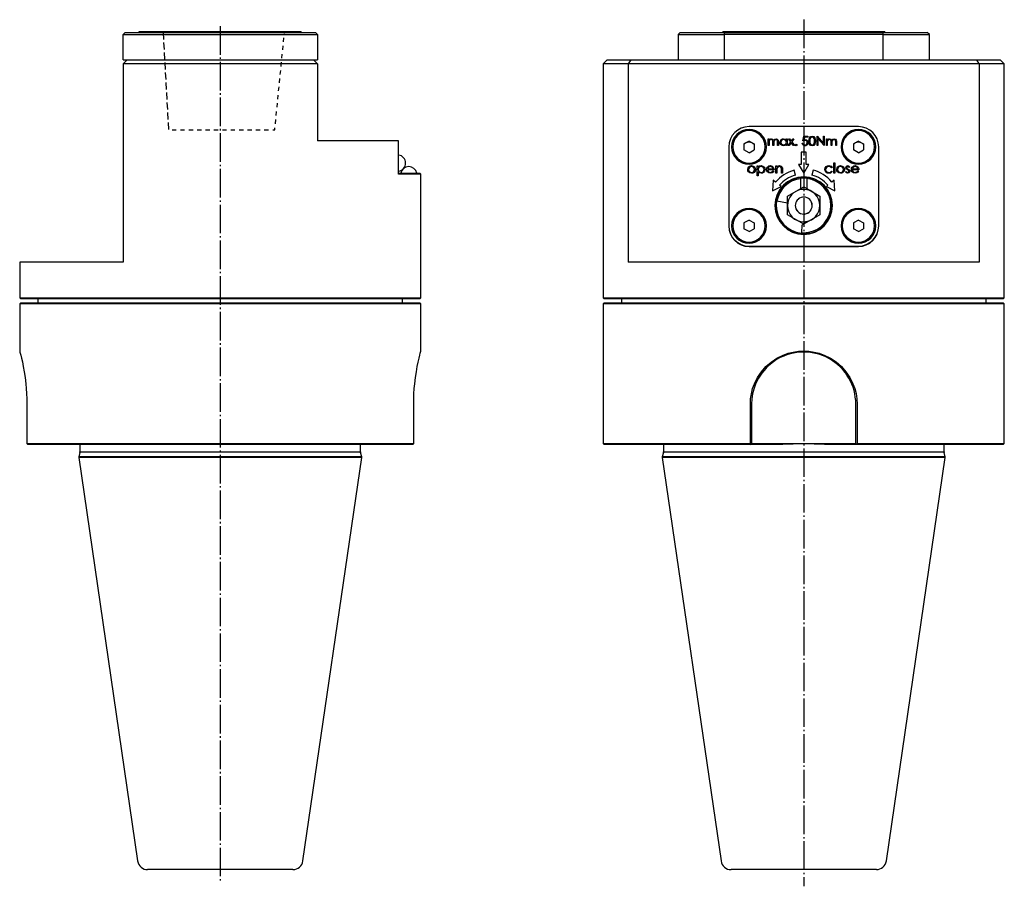
# Model space of a CAD drawing. Extents: x 13 to 258, y -15 to 326.
# Drawn here: x 15 to 258, y 113 to 326 of the extents above; entities that cross this region are included whole.
import ezdxf

# ---------------------------------------------------------------- set-up
doc = ezdxf.new("R2010")
doc.units = 0
doc.header["$MEASUREMENT"] = 0
for name, pattern in [('AI-LINETYPE-1', [4.938889, 1.763889, -0.705556, 1.763889, -0.705556]), ('AI-LINETYPE-2', [4.938889, 1.763889, -0.705556, 1.763889, -0.705556]), ('AI-LINETYPE-3', [8.819444, 7.055556, -0.705556, 0.352778, -0.705556]), ('AI-LINETYPE-4', [8.819444, 7.055556, -0.705556, 0.352778, -0.705556])]:
    doc.linetypes.add(name, pattern=pattern)
doc.layers.add('STANDARDEBENE', color=7, linetype='CONTINUOUS')

msp = doc.modelspace()

# ---------------------------------------------------------------- linework, layer by layer
at = {"layer": 'STANDARDEBENE', "color": 250, "linetype": 'AI-LINETYPE-4'}
msp.add_lwpolyline([(208.89, 326.5), (208.89, 112.54)], dxfattribs=at)
at = {"layer": 'STANDARDEBENE', "color": 7}
for points in [[(41.42, 323.3), (41.14, 323.02), (40.92, 322.8)], [(41.42, 323.3), (43.13, 323.3), (44.99, 323.3), (47, 323.3), (49.12, 323.3), (51.36, 323.3), (53.7, 323.3), (56.11, 323.3), (58.58, 323.3), (61.1, 323.3), (63.65, 323.3), (66.2, 323.3), (68.75, 323.3), (71.26, 323.3), (73.74, 323.3), (76.15, 323.3), (78.48, 323.3), (80.72, 323.3), (82.85, 323.3), (84.85, 323.3), (86.71, 323.3), (88.42, 323.3)], [(44.92, 323.6), (45.03, 323.6), (45.33, 323.6), (45.84, 323.6), (46.54, 323.6), (47.44, 323.6), (48.51, 323.6), (49.75, 323.6), (51.14, 323.6), (52.68, 323.6), (54.34, 323.6), (56.11, 323.6), (57.98, 323.6), (59.91, 323.6), (61.89, 323.6), (63.91, 323.6), (65.94, 323.6), (67.95, 323.6), (69.94, 323.6), (71.87, 323.6), (73.73, 323.6), (75.5, 323.6), (77.16, 323.6), (78.7, 323.6), (80.1, 323.6), (81.34, 323.6), (82.41, 323.6), (83.3, 323.6), (84.01, 323.6), (84.51, 323.6), (84.82, 323.6), (84.92, 323.6)], [(44.92, 323.3), (44.92, 323.6)], [(50.88, 323.08), (50.87, 323.59)], [(80.73, 323.06), (80.78, 323.57)], [(84.92, 323.3), (84.92, 323.6)], [(88.92, 322.8), (88.64, 323.08), (88.42, 323.3)], [(178.39, 323.3), (177.89, 322.8), (177.89, 316.6)], [(178.39, 323.3), (178.5, 323.3), (178.86, 323.3), (179.44, 323.3), (180.25, 323.3), (181.29, 323.3), (182.54, 323.3), (183.99, 323.3), (185.63, 323.3), (187.45, 323.3), (189.44, 323.3), (228.33, 323.3)], [(188.89, 323.6), (188.89, 323.3)], [(188.89, 323.6), (189, 323.6), (189.32, 323.6), (189.87, 323.6), (190.61, 323.6), (191.57, 323.6), (192.71, 323.6), (194.02, 323.6), (195.5, 323.6), (197.13, 323.6), (198.89, 323.6), (200.75, 323.6), (202.71, 323.6), (204.73, 323.6), (206.8, 323.6), (208.89, 323.6)], [(189.26, 322.8), (189.36, 323.08), (189.44, 323.3)], [(208.89, 323.6), (210.98, 323.6), (213.04, 323.6), (215.07, 323.6), (217.02, 323.6), (218.89, 323.6), (220.64, 323.6), (222.27, 323.6), (223.75, 323.6), (225.07, 323.6), (226.21, 323.6), (227.16, 323.6), (227.91, 323.6), (228.45, 323.6), (228.78, 323.6), (228.89, 323.6)], [(228.33, 323.3), (230.32, 323.3), (232.14, 323.3), (233.78, 323.3), (235.24, 323.3), (236.48, 323.3), (237.52, 323.3), (238.33, 323.3), (238.91, 323.3), (239.27, 323.3), (239.39, 323.3)], [(228.33, 323.3), (228.43, 323.02), (228.51, 322.8)], [(228.89, 323.3), (228.89, 323.6)], [(239.89, 322.8), (239.39, 323.3)], [(40.92, 322.8), (42.66, 322.8), (44.56, 322.8), (46.6, 322.8), (48.77, 322.8), (51.06, 322.8), (53.44, 322.8), (55.91, 322.8), (58.44, 322.8), (61.01, 322.8), (63.62, 322.8), (66.23, 322.8), (68.83, 322.8), (71.41, 322.8), (73.94, 322.8), (76.41, 322.8), (78.79, 322.8), (81.08, 322.8), (83.25, 322.8), (85.29, 322.8), (87.19, 322.8), (88.92, 322.8)], [(40.92, 316.6), (40.92, 322.8)], [(80.53, 321.04), (80.63, 322.05)], [(88.92, 322.8), (88.92, 316.6)], [(177.89, 322.8), (178.01, 322.8), (178.37, 322.8), (178.97, 322.8), (179.81, 322.8), (180.87, 322.8), (182.16, 322.8), (183.65, 322.8), (185.34, 322.8), (187.22, 322.8), (189.26, 322.8)], [(189.26, 322.8), (189.26, 316.6)], [(228.51, 322.8), (189.26, 322.8)], [(228.51, 322.8), (230.55, 322.8), (232.43, 322.8), (234.12, 322.8), (235.61, 322.8), (236.9, 322.8), (237.96, 322.8), (238.8, 322.8), (239.4, 322.8), (239.76, 322.8), (239.89, 322.8)], [(228.51, 316.6), (228.51, 322.8)], [(239.89, 316.6), (239.89, 322.8)], [(80.33, 319.02), (80.43, 320.03)], [(40.92, 315.6), (41.92, 316.6)], [(40.92, 316.6), (41.42, 316.6), (41.92, 316.6)], [(41.92, 316.6), (44.78, 316.6), (47.73, 316.6), (50.76, 316.6), (53.84, 316.6), (56.97, 316.6), (60.14, 316.6), (63.33, 316.6), (66.52, 316.6), (69.71, 316.6), (72.87, 316.6), (76.01, 316.6), (79.09, 316.6), (82.11, 316.6), (85.06, 316.6), (87.92, 316.6)], [(79.93, 314.97), (80.03, 315.98)], [(80.13, 316.99), (80.23, 318)], [(87.92, 316.6), (88.92, 315.6)], [(87.95, 316.6), (88.44, 316.6), (88.92, 316.6)], [(160.39, 316.6), (159.39, 315.6)], [(160.39, 316.6), (160.51, 316.6), (160.87, 316.6), (161.47, 316.6), (162.31, 316.6), (163.37, 316.6), (164.67, 316.6), (166.19, 316.6), (189.27, 316.6)], [(166.19, 316.6), (165.59, 315.6)], [(188.1, 316.6), (188.68, 316.6), (189.26, 316.6)], [(189.26, 316.6), (228.51, 316.6)], [(228.51, 316.6), (251.59, 316.6), (253.1, 316.6), (254.4, 316.6), (255.47, 316.6), (256.3, 316.6), (256.9, 316.6), (257.27, 316.6), (257.39, 316.6)], [(228.51, 316.6), (229.09, 316.6), (229.67, 316.6)], [(252.18, 315.6), (251.59, 316.6)], [(258.39, 315.6), (257.39, 316.6)], [(40.92, 315.6), (40.92, 266.6)], [(88.92, 315.6), (85.95, 315.6), (82.88, 315.6), (79.73, 315.6), (76.51, 315.6), (73.24, 315.6), (69.93, 315.6), (66.59, 315.6), (63.25, 315.6), (59.92, 315.6), (56.61, 315.6), (53.34, 315.6), (50.12, 315.6), (46.97, 315.6), (43.9, 315.6), (40.92, 315.6)], [(79.73, 312.95), (79.83, 313.96)], [(88.92, 315.6), (88.92, 296.6)], [(159.39, 315.6), (159.39, 257.85)], [(165.59, 315.6), (163.97, 315.6), (162.59, 315.6), (161.44, 315.6), (160.55, 315.6), (159.9, 315.6), (159.51, 315.6), (159.39, 315.6)], [(252.18, 315.6), (165.59, 315.6), (165.59, 266.6)], [(252.18, 315.6), (252.18, 266.6)], [(258.39, 315.6), (258.26, 315.6), (257.87, 315.6), (257.23, 315.6), (256.33, 315.6), (255.19, 315.6), (253.8, 315.6), (252.18, 315.6)], [(258.14, 257.6), (258.39, 257.85), (258.39, 315.6)], [(79.52, 310.93), (79.62, 311.94)], [(79.32, 308.9), (79.42, 309.92)], [(79.12, 306.88), (79.22, 307.89)], [(78.72, 302.84), (78.82, 303.85)], [(78.92, 304.86), (79.02, 305.87)], [(78.52, 300.81), (78.62, 301.83)], [(53.03, 299.3), (54.06, 299.3)], [(55.1, 299.3), (56.13, 299.3)], [(57.16, 299.3), (58.2, 299.3)], [(59.23, 299.3), (60.27, 299.3)], [(61.3, 299.3), (62.34, 299.3)], [(63.37, 299.3), (64.41, 299.3)], [(65.44, 299.3), (66.47, 299.3)], [(67.51, 299.3), (68.54, 299.3)], [(69.58, 299.3), (70.61, 299.3)], [(71.65, 299.3), (72.68, 299.3)], [(73.72, 299.3), (74.75, 299.3)], [(75.79, 299.3), (76.82, 299.3)], [(78.37, 299.3), (78.42, 299.8)], [(222.39, 300.1), (195.39, 300.1)], [(222.39, 300.1), (195.39, 300.1)], [(108.92, 296.6), (107.35, 296.6), (105.59, 296.6), (103.66, 296.6), (101.56, 296.6), (99.31, 296.6), (96.9, 296.6), (94.37, 296.6), (91.7, 296.6), (88.92, 296.6)], [(114.42, 288.35), (114.31, 288.35), (113.97, 288.35), (113.4, 288.35), (112.6, 288.35), (111.59, 288.35), (110.36, 288.35), (108.92, 288.35), (108.92, 296.6)], [(195.39, 296.53), (194.14, 295.82)], [(195.39, 296.53), (196.63, 295.82), (196.63, 294.38)], [(200.33, 295.4), (200.12, 295.4), (200.12, 297.08), (200.33, 297.08), (200.33, 296.79), (200.45, 296.93), (200.56, 297.02), (200.75, 297.09), (200.91, 297.11), (201.28, 296.97), (201.44, 296.7), (201.73, 297.02), (202.06, 297.11), (202.36, 297.03), (202.56, 296.79), (202.62, 296.55), (202.63, 296.31), (202.63, 295.4), (202.42, 295.4), (202.42, 296.31), (202.41, 296.51), (202.37, 296.71), (202.22, 296.86), (202.02, 296.9), (201.75, 296.82), (201.56, 296.61), (201.49, 296.34), (201.48, 296.05), (201.48, 295.4), (201.27, 295.4), (201.27, 296.25), (201.26, 296.47), (201.22, 296.69), (201.08, 296.85), (200.87, 296.9), (200.59, 296.81), (200.39, 296.58), (200.34, 296.34), (200.33, 296.11), (200.33, 295.4)], [(204.6, 296.77), (204.6, 297.08), (204.81, 297.08), (204.81, 295.4), (204.6, 295.4), (204.6, 295.69), (204.25, 295.43), (203.92, 295.37), (203.54, 295.45), (203.24, 295.68), (203.09, 295.95), (203.04, 296.24), (203.12, 296.62), (203.36, 296.91), (203.63, 297.06), (203.92, 297.11), (204.35, 297), (204.6, 296.77)], [(203.93, 296.9), (203.64, 296.84), (203.41, 296.67), (203.25, 296.24)], [(204.6, 296.23), (204.54, 296.52), (204.36, 296.75), (203.93, 296.9)], [(205.05, 295.4), (205.69, 296.3), (205.13, 297.08), (205.38, 297.08), (205.81, 296.47), (206.25, 297.08), (206.49, 297.08), (205.94, 296.3), (206.58, 295.4), (206.33, 295.4), (205.81, 296.13), (205.29, 295.4), (205.05, 295.4)], [(208.7, 296.55), (208.94, 297.7), (209.88, 297.7), (209.88, 297.46), (209.1, 297.46), (208.98, 296.86), (209.13, 296.89), (209.25, 296.9), (209.56, 296.84), (209.82, 296.63), (209.97, 296.15), (209.9, 295.8), (209.69, 295.52), (209.44, 295.38), (209.17, 295.34), (208.88, 295.4), (208.65, 295.57), (208.47, 295.99), (208.67, 295.99), (208.74, 295.8), (208.88, 295.66), (209.18, 295.57), (209.43, 295.63), (209.63, 295.78), (209.76, 296.16), (209.71, 296.39), (209.56, 296.57), (209.21, 296.67), (208.92, 296.62), (208.7, 296.55)], [(211.77, 296.55), (211.74, 296.14), (211.62, 295.76), (211.36, 295.45), (210.98, 295.34), (210.6, 295.45), (210.34, 295.76), (210.23, 296.15), (210.21, 296.55), (210.23, 296.95), (210.34, 297.34), (210.6, 297.64), (210.98, 297.76), (211.36, 297.64), (211.62, 297.34), (211.74, 296.95), (211.77, 296.55)], [(210.98, 297.52), (210.69, 297.42), (210.5, 297.17), (210.43, 296.86), (210.41, 296.55)], [(210.41, 296.55), (210.43, 296.23), (210.5, 295.93), (210.69, 295.68), (210.98, 295.57)], [(211.56, 296.55), (211.54, 296.86), (211.46, 297.17), (211.28, 297.42), (210.98, 297.52)], [(211.48, 295.97), (211.55, 296.29), (211.56, 296.55)], [(212.39, 297.2), (212.39, 295.4), (212.18, 295.4), (212.18, 297.7), (212.22, 297.7), (213.74, 295.89), (213.74, 297.7), (213.95, 297.7), (213.95, 295.4), (213.9, 295.4), (212.39, 297.2)], [(214.69, 295.4), (214.48, 295.4), (214.48, 297.08), (214.69, 297.08), (214.69, 296.79), (214.81, 296.93), (214.92, 297.02), (215.11, 297.09), (215.27, 297.11), (215.64, 296.97), (215.8, 296.7), (216.09, 297.02), (216.42, 297.11), (216.72, 297.03), (216.92, 296.79), (216.98, 296.55), (216.99, 296.31), (216.99, 295.4), (216.78, 295.4), (216.78, 296.31), (216.77, 296.51), (216.73, 296.71), (216.58, 296.86), (216.38, 296.9), (216.11, 296.82), (215.92, 296.61), (215.85, 296.34), (215.84, 296.05), (215.84, 295.4), (215.63, 295.4), (215.63, 296.25), (215.63, 296.47), (215.58, 296.69), (215.44, 296.85), (215.23, 296.9), (214.95, 296.81), (214.75, 296.58), (214.7, 296.34), (214.69, 296.11), (214.69, 295.4)], [(222.39, 296.53), (221.14, 295.82)], [(222.39, 296.53), (223.63, 295.82), (223.63, 294.38)], [(190.39, 295.1), (190.39, 275.5)], [(190.39, 295.1), (190.39, 275.6)], [(194.14, 295.82), (194.14, 294.38)], [(195.39, 293.66), (194.14, 294.38)], [(195.39, 293.66), (196.63, 294.38)], [(203.25, 296.24), (203.32, 295.96), (203.5, 295.73), (203.92, 295.57)], [(203.92, 295.57), (204.21, 295.64), (204.45, 295.81), (204.57, 296.01), (204.6, 296.23)], [(207.04, 295.37), (206.89, 295.44), (206.84, 295.56), (206.91, 295.71), (207.04, 295.75), (207.18, 295.68), (207.23, 295.56), (207.16, 295.41), (207.04, 295.37)], [(210.98, 295.57), (211.32, 295.72), (211.48, 295.97)], [(221.14, 295.82), (221.14, 294.38)], [(222.39, 293.66), (221.14, 294.38)], [(222.39, 293.66), (223.63, 294.38)], [(227.39, 275.5), (227.39, 295.1)], [(227.39, 275.6), (227.39, 295.1)], [(209.51, 293.76), (208.26, 293.76)], [(208.26, 293.76), (208.26, 290.76)], [(209.51, 290.76), (209.51, 293.76)], [(195.08, 289.51), (195.16, 289.89), (195.33, 290.15), (195.69, 290.4), (196.02, 290.46), (196.45, 290.36), (196.72, 290.16), (196.92, 289.82), (196.97, 289.51), (196.88, 289.1), (196.63, 288.78), (196.35, 288.62), (196.02, 288.57), (195.62, 288.65), (195.29, 288.9), (195.13, 289.19), (195.08, 289.51)], [(196.02, 290.23), (195.72, 290.16), (195.47, 289.97), (195.34, 289.75), (195.3, 289.5)], [(195.3, 289.5), (195.37, 289.2), (195.56, 288.95), (195.78, 288.83), (196.02, 288.79)], [(196.74, 289.5), (196.68, 289.81), (196.48, 290.06), (196.27, 290.19), (196.02, 290.23)], [(196.02, 288.79), (196.33, 288.85), (196.58, 289.05), (196.7, 289.26), (196.74, 289.5)], [(197.64, 287.93), (197.42, 287.93), (197.42, 290.43), (197.64, 290.43), (197.64, 290.09), (198.01, 290.39), (198.38, 290.46), (198.79, 290.37), (199.12, 290.12), (199.29, 289.84), (199.34, 289.52), (199.25, 289.11), (199, 288.78), (198.71, 288.62), (198.39, 288.57), (197.93, 288.68), (197.64, 288.93), (197.64, 287.93)], [(198.38, 290.23), (198.06, 290.17), (197.81, 289.98), (197.68, 289.76), (197.64, 289.51)], [(197.64, 289.51), (197.71, 289.2), (197.91, 288.95), (198.13, 288.83), (198.38, 288.79)], [(199.12, 289.51), (199.04, 289.82), (198.85, 290.07), (198.63, 290.19), (198.38, 290.23)], [(198.38, 288.79), (198.69, 288.86), (198.94, 289.05), (199.07, 289.27), (199.12, 289.51)], [(199.95, 289.46), (200.01, 289.18), (200.19, 288.94), (200.62, 288.79), (201.05, 288.91), (201.29, 289.18), (201.49, 289.07), (201.32, 288.83), (201.09, 288.66), (200.64, 288.57), (200.24, 288.65), (199.93, 288.9), (199.78, 289.19), (199.73, 289.51), (199.79, 289.87), (199.94, 290.12), (200.3, 290.39), (200.65, 290.46), (201.11, 290.34), (201.39, 290.1), (201.55, 289.76), (201.58, 289.46), (199.95, 289.46)], [(200.19, 290.06), (200.04, 289.87), (199.97, 289.69)], [(199.97, 289.69), (201.36, 289.69)], [(200.66, 290.23), (200.38, 290.18), (200.19, 290.06)], [(201.36, 289.69), (201.26, 289.94), (201.06, 290.12), (200.66, 290.23)], [(202.26, 288.6), (202.03, 288.6), (202.03, 290.43), (202.26, 290.43), (202.26, 290.1), (202.6, 290.39), (202.95, 290.46), (203.3, 290.36), (203.55, 290.1), (203.62, 289.82), (203.64, 289.53), (203.64, 288.6), (203.41, 288.6), (203.41, 289.46), (203.41, 289.69), (203.38, 289.87), (203.19, 290.17), (202.91, 290.23), (202.68, 290.19), (202.48, 290.06), (202.29, 289.75), (202.26, 289.48), (202.26, 289.26), (202.26, 288.6)], [(206.87, 288.13), (206.54, 289.34)], [(207.64, 290.76), (208.89, 288.6)], [(208.26, 290.76), (207.64, 290.76)], [(208.89, 288.6), (210.14, 290.76)], [(210.14, 290.76), (209.51, 290.76)], [(211.23, 289.34), (210.9, 288.13)], [(214.08, 289.5), (214.18, 289.92), (214.46, 290.25), (214.76, 290.41), (215.1, 290.46), (215.63, 290.33), (215.94, 290.03), (215.75, 289.91), (215.41, 290.17), (215.08, 290.23), (214.76, 290.17), (214.49, 289.99), (214.35, 289.77), (214.3, 289.52), (214.38, 289.2), (214.59, 288.94), (214.83, 288.83), (215.09, 288.79), (215.5, 288.89), (215.75, 289.11), (215.94, 288.99), (215.51, 288.64), (215.08, 288.57), (214.66, 288.64), (214.32, 288.89), (214.14, 289.17), (214.08, 289.5)], [(216.58, 288.6), (216.35, 288.6), (216.35, 291.16), (216.58, 291.16), (216.58, 288.6)], [(217.03, 289.51), (217.11, 289.89), (217.28, 290.15), (217.64, 290.4), (217.97, 290.46), (218.4, 290.36), (218.67, 290.16), (218.87, 289.82), (218.92, 289.51), (218.83, 289.1), (218.58, 288.78), (218.29, 288.62), (217.97, 288.57), (217.57, 288.65), (217.24, 288.9), (217.08, 289.19), (217.03, 289.51)], [(217.97, 290.23), (217.66, 290.16), (217.42, 289.97), (217.29, 289.75), (217.25, 289.5)], [(217.25, 289.5), (217.32, 289.2), (217.51, 288.95), (217.73, 288.83), (217.97, 288.79)], [(218.69, 289.5), (218.63, 289.81), (218.43, 290.06), (218.22, 290.19), (217.97, 290.23)], [(217.97, 288.79), (218.28, 288.85), (218.53, 289.05), (218.65, 289.26), (218.69, 289.5)], [(219.3, 289.98), (219.34, 290.18), (219.46, 290.35), (219.76, 290.46), (220.05, 290.36), (220.23, 290.2), (220.08, 290.04), (219.92, 290.18), (219.76, 290.23), (219.58, 290.14), (219.53, 289.99), (219.55, 289.89), (219.59, 289.82), (219.73, 289.7), (219.85, 289.63), (220.05, 289.51), (220.18, 289.38), (220.25, 289.22), (220.26, 289.09), (220.22, 288.87), (220.07, 288.68), (219.73, 288.57), (219.41, 288.65), (219.21, 288.81), (219.35, 288.98), (219.54, 288.83), (219.72, 288.79), (219.96, 288.89), (220.04, 289.08), (220.02, 289.19), (219.98, 289.26), (219.83, 289.37), (219.7, 289.45), (219.51, 289.57), (219.39, 289.7), (219.32, 289.85), (219.3, 289.98)], [(220.87, 289.46), (220.93, 289.18), (221.11, 288.94), (221.54, 288.79), (221.97, 288.91), (222.21, 289.18), (222.41, 289.07), (222.24, 288.83), (222.01, 288.66), (221.57, 288.57), (221.17, 288.65), (220.85, 288.9), (220.7, 289.19), (220.65, 289.51), (220.71, 289.87), (220.86, 290.12), (221.22, 290.39), (221.57, 290.46), (222.03, 290.34), (222.31, 290.1), (222.47, 289.76), (222.51, 289.46), (220.87, 289.46)], [(221.11, 290.06), (220.97, 289.87), (220.9, 289.69)], [(220.9, 289.69), (222.28, 289.69)], [(221.58, 290.23), (221.31, 290.18), (221.11, 290.06)], [(222.28, 289.69), (222.18, 289.94), (221.99, 290.12), (221.58, 290.23)], [(108.92, 288.6), (110.3, 288.6), (111.47, 288.6), (112.44, 288.6), (113.19, 288.6), (113.74, 288.6), (114.06, 288.6), (114.17, 288.6)], [(114.42, 288.35), (114.17, 288.6)], [(114.17, 257.6), (114.42, 257.85), (114.42, 288.35)], [(201.38, 286.9), (201.17, 284.28)], [(201.95, 286.42), (201.38, 286.9)], [(208.14, 287.26), (208.14, 287.36)], [(208.14, 284.78), (208.14, 287.26)], [(209.64, 287.26), (209.64, 284.78), (212.89, 282.91), (212.89, 278.29), (208.46, 275.73), (208.3, 273.92)], [(209.64, 287.36), (209.64, 287.26)], [(216.39, 286.9), (215.82, 286.42)], [(216.6, 284.28), (216.39, 286.9)], [(201.17, 284.28), (203.29, 285.29)], [(202.29, 281.76), (204.89, 281.3), (204.89, 282.91), (208.14, 284.78)], [(203.29, 285.29), (202.91, 285.61)], [(208.14, 284.78), (208.89, 285.22), (209.64, 284.78)], [(214.86, 285.61), (214.48, 285.29)], [(214.48, 285.29), (216.6, 284.28)], [(202.19, 281.78), (202.29, 281.76)], [(208.89, 275.98), (204.89, 278.29), (204.89, 281.3)], [(195.39, 277.03), (194.14, 276.32)], [(195.39, 277.03), (196.63, 276.32), (196.63, 274.88)], [(222.39, 277.03), (221.14, 276.32)], [(222.39, 277.03), (223.63, 276.32), (223.63, 274.88)], [(194.14, 276.32), (194.14, 274.88)], [(195.39, 274.16), (194.14, 274.88)], [(195.39, 274.16), (196.63, 274.88)], [(221.14, 276.32), (221.14, 274.88)], [(222.39, 274.16), (221.14, 274.88)], [(222.39, 274.16), (223.63, 274.88)], [(208.3, 273.92), (208.29, 273.82)], [(195.39, 270.6), (222.39, 270.6)], [(195.39, 270.5), (222.39, 270.5)], [(15.42, 266.6), (15.42, 257.85)], [(40.92, 266.6), (38.1, 266.6), (35.39, 266.6), (32.82, 266.6), (30.38, 266.6), (28.1, 266.6), (25.98, 266.6), (24.04, 266.6), (22.27, 266.6), (20.7, 266.6), (19.32, 266.6), (18.14, 266.6), (17.17, 266.6), (16.41, 266.6), (15.86, 266.6), (15.53, 266.6), (15.42, 266.6)], [(252.18, 266.6), (250.54, 266.6), (248.73, 266.6), (246.75, 266.6), (244.62, 266.6), (242.34, 266.6), (239.91, 266.6), (237.36, 266.6), (234.69, 266.6), (231.92, 266.6), (229.04, 266.6), (226.09, 266.6), (223.06, 266.6), (219.97, 266.6), (216.84, 266.6), (213.67, 266.6), (210.48, 266.6), (207.29, 266.6), (204.1, 266.6), (200.94, 266.6), (197.8, 266.6), (194.71, 266.6), (191.69, 266.6), (188.73, 266.6), (185.86, 266.6), (183.08, 266.6), (180.41, 266.6), (177.86, 266.6), (175.44, 266.6), (173.15, 266.6), (171.02, 266.6), (169.04, 266.6), (167.23, 266.6), (165.59, 266.6)], [(15.42, 257.85), (15.67, 257.6)], [(15.42, 257.85), (15.53, 257.85), (15.85, 257.85), (16.37, 257.85), (17.11, 257.85), (18.05, 257.85), (19.19, 257.85), (20.53, 257.85), (22.05, 257.85), (23.76, 257.85), (25.65, 257.85), (27.71, 257.85), (29.92, 257.85), (32.29, 257.85), (34.79, 257.85), (37.42, 257.85), (40.17, 257.85), (43.03, 257.85), (45.98, 257.85), (49.01, 257.85), (52.11, 257.85), (55.27, 257.85), (58.46, 257.85), (61.69, 257.85), (64.92, 257.85)], [(114.17, 257.6), (114.07, 257.6), (113.75, 257.6), (113.23, 257.6), (112.49, 257.6), (111.56, 257.6), (110.42, 257.6), (109.09, 257.6), (107.57, 257.6), (105.87, 257.6), (104, 257.6), (101.95, 257.6), (99.75, 257.6), (97.4, 257.6), (94.9, 257.6), (92.28, 257.6), (89.55, 257.6), (86.71, 257.6), (83.77, 257.6), (80.75, 257.6), (77.67, 257.6), (74.53, 257.6), (71.35, 257.6), (68.14, 257.6), (64.92, 257.6), (61.7, 257.6), (58.49, 257.6), (55.31, 257.6), (52.18, 257.6), (49.09, 257.6), (46.08, 257.6), (43.14, 257.6), (40.3, 257.6), (37.56, 257.6), (34.94, 257.6), (32.45, 257.6), (30.1, 257.6), (27.89, 257.6), (25.85, 257.6), (23.97, 257.6), (22.27, 257.6), (20.75, 257.6), (19.42, 257.6), (18.29, 257.6), (17.35, 257.6), (16.62, 257.6), (16.09, 257.6), (15.78, 257.6), (15.67, 257.6)], [(19.92, 257.6), (19.92, 256.6)], [(64.92, 257.85), (68.16, 257.85), (71.38, 257.85), (74.58, 257.85), (77.73, 257.85), (80.83, 257.85), (83.87, 257.85), (86.82, 257.85), (89.67, 257.85), (92.42, 257.85), (95.06, 257.85), (97.56, 257.85), (99.92, 257.85), (102.14, 257.85), (104.19, 257.85), (106.08, 257.85), (107.79, 257.85), (109.32, 257.85), (110.66, 257.85), (111.8, 257.85), (112.74, 257.85), (113.47, 257.85), (114, 257.85), (114.32, 257.85), (114.42, 257.85)], [(109.92, 256.6), (109.92, 257.6)], [(159.39, 257.85), (159.64, 257.6)], [(159.39, 257.85), (159.49, 257.85), (159.79, 257.85), (160.3, 257.85), (161, 257.85), (161.91, 257.85), (163, 257.85), (164.29, 257.85), (165.76, 257.85), (167.4, 257.85), (169.22, 257.85), (171.19, 257.85), (173.33, 257.85), (175.61, 257.85), (178.02, 257.85), (180.57, 257.85), (183.23, 257.85), (185.99, 257.85), (188.85, 257.85), (191.79, 257.85), (194.8, 257.85), (197.87, 257.85), (200.99, 257.85), (204.13, 257.85), (207.3, 257.85), (210.47, 257.85), (213.64, 257.85), (216.79, 257.85), (219.9, 257.85), (222.97, 257.85), (225.98, 257.85), (228.92, 257.85), (231.78, 257.85), (234.55, 257.85), (237.21, 257.85), (239.75, 257.85), (242.16, 257.85), (244.44, 257.85), (246.58, 257.85), (248.56, 257.85), (250.37, 257.85), (252.02, 257.85), (253.48, 257.85), (254.77, 257.85), (255.86, 257.85), (256.77, 257.85), (257.47, 257.85), (257.98, 257.85), (258.28, 257.85), (258.39, 257.85)], [(258.14, 257.6), (258.03, 257.6), (257.71, 257.6), (257.19, 257.6), (256.46, 257.6), (255.52, 257.6), (254.39, 257.6), (253.06, 257.6), (251.54, 257.6), (249.84, 257.6), (247.96, 257.6), (245.91, 257.6), (243.71, 257.6), (241.36, 257.6), (238.87, 257.6), (236.25, 257.6), (233.51, 257.6), (230.67, 257.6), (227.73, 257.6), (224.72, 257.6), (221.63, 257.6), (218.49, 257.6), (215.31, 257.6), (212.11, 257.6), (208.89, 257.6), (205.66, 257.6), (202.46, 257.6), (199.28, 257.6), (196.14, 257.6), (193.06, 257.6), (190.04, 257.6), (187.1, 257.6), (184.26, 257.6), (181.52, 257.6), (178.9, 257.6), (176.41, 257.6), (174.06, 257.6), (171.86, 257.6), (169.81, 257.6), (167.94, 257.6), (166.23, 257.6), (164.71, 257.6), (163.39, 257.6), (162.25, 257.6), (161.31, 257.6), (160.58, 257.6), (160.06, 257.6), (159.74, 257.6), (159.64, 257.6)], [(163.89, 257.6), (163.89, 257.1)], [(253.89, 256.6), (253.89, 257.6)], [(15.67, 256.6), (15.42, 256.35)], [(15.42, 256.35), (15.42, 244.7)], [(114.42, 256.35), (114.32, 256.35), (114.02, 256.35), (113.51, 256.35), (112.8, 256.35), (111.9, 256.35), (110.8, 256.35), (109.52, 256.35), (108.05, 256.35), (106.41, 256.35), (104.59, 256.35), (102.61, 256.35), (100.48, 256.35), (98.2, 256.35), (95.79, 256.35), (93.24, 256.35), (90.58, 256.35), (87.82, 256.35), (84.96, 256.35), (82.02, 256.35), (79.01, 256.35), (75.94, 256.35), (72.82, 256.35), (69.68, 256.35), (66.51, 256.35), (63.34, 256.35), (60.17, 256.35), (57.02, 256.35), (53.91, 256.35), (50.84, 256.35), (47.83, 256.35), (44.89, 256.35), (42.03, 256.35), (39.26, 256.35), (36.6, 256.35), (34.06, 256.35), (31.64, 256.35), (29.36, 256.35), (27.23, 256.35), (25.25, 256.35), (23.44, 256.35), (21.79, 256.35), (20.33, 256.35), (19.04, 256.35), (17.94, 256.35), (17.04, 256.35), (16.34, 256.35), (15.83, 256.35), (15.52, 256.35), (15.42, 256.35)], [(15.67, 256.6), (15.78, 256.6), (16.09, 256.6), (16.62, 256.6), (17.35, 256.6), (18.29, 256.6), (19.42, 256.6), (20.75, 256.6), (22.27, 256.6), (23.97, 256.6), (25.85, 256.6), (27.89, 256.6), (30.1, 256.6), (32.45, 256.6), (34.94, 256.6), (37.56, 256.6), (40.3, 256.6), (43.14, 256.6), (46.08, 256.6), (49.09, 256.6), (52.18, 256.6), (55.31, 256.6), (58.49, 256.6), (61.7, 256.6), (64.92, 256.6)], [(64.92, 256.6), (68.14, 256.6), (71.35, 256.6), (74.53, 256.6), (77.67, 256.6), (80.75, 256.6), (83.77, 256.6), (86.71, 256.6), (89.55, 256.6), (92.28, 256.6), (94.9, 256.6), (97.4, 256.6), (99.75, 256.6), (101.95, 256.6), (104, 256.6), (105.87, 256.6), (107.57, 256.6), (109.09, 256.6), (110.42, 256.6), (111.56, 256.6), (112.49, 256.6), (113.23, 256.6), (113.75, 256.6), (114.07, 256.6), (114.17, 256.6)], [(114.42, 256.35), (114.17, 256.6)], [(114.42, 244.7), (114.42, 256.35)], [(159.64, 256.6), (159.39, 256.35)], [(159.39, 256.35), (159.39, 221.85)], [(258.39, 256.35), (258.28, 256.35), (257.98, 256.35), (257.47, 256.35), (256.77, 256.35), (255.86, 256.35), (254.77, 256.35), (253.48, 256.35), (252.02, 256.35), (250.37, 256.35), (248.56, 256.35), (246.58, 256.35), (244.44, 256.35), (242.16, 256.35), (239.75, 256.35), (237.21, 256.35), (234.55, 256.35), (231.78, 256.35), (228.92, 256.35), (225.98, 256.35), (222.97, 256.35), (219.9, 256.35), (216.79, 256.35), (213.64, 256.35), (210.47, 256.35), (207.3, 256.35), (204.13, 256.35), (200.99, 256.35), (197.87, 256.35), (194.8, 256.35), (191.79, 256.35), (188.85, 256.35), (185.99, 256.35), (183.23, 256.35), (180.57, 256.35), (178.02, 256.35), (175.61, 256.35), (173.33, 256.35), (171.19, 256.35), (169.22, 256.35), (167.4, 256.35), (165.76, 256.35), (164.29, 256.35), (163, 256.35), (161.91, 256.35), (161, 256.35), (160.3, 256.35), (159.79, 256.35), (159.49, 256.35), (159.39, 256.35)], [(159.64, 256.6), (159.74, 256.6), (160.06, 256.6), (160.58, 256.6), (161.31, 256.6), (162.25, 256.6), (163.39, 256.6), (164.71, 256.6), (166.23, 256.6), (167.94, 256.6), (169.81, 256.6), (171.86, 256.6), (174.06, 256.6), (176.41, 256.6), (178.9, 256.6), (181.52, 256.6), (184.26, 256.6), (187.1, 256.6), (190.04, 256.6), (193.06, 256.6), (196.14, 256.6), (199.28, 256.6), (202.46, 256.6), (205.66, 256.6), (208.89, 256.6), (212.11, 256.6), (215.31, 256.6), (218.49, 256.6), (221.63, 256.6), (224.72, 256.6), (227.73, 256.6), (230.67, 256.6), (233.51, 256.6), (236.25, 256.6), (238.87, 256.6), (241.36, 256.6), (243.71, 256.6), (245.91, 256.6), (247.96, 256.6), (249.84, 256.6), (251.54, 256.6), (253.06, 256.6), (254.39, 256.6), (255.52, 256.6), (256.46, 256.6), (257.19, 256.6), (257.71, 256.6), (258.03, 256.6), (258.14, 256.6)], [(163.89, 257.1), (163.9, 256.99), (163.94, 256.6)], [(258.39, 256.35), (258.14, 256.6)], [(258.39, 221.85), (258.39, 256.35)], [(15.42, 244.7), (15.44, 244.64), (15.49, 244.45), (15.57, 244.13), (15.68, 243.7), (15.86, 242.94), (16.08, 241.99), (16.31, 240.86), (16.54, 239.59), (16.75, 238.17), (16.94, 236.63), (17.05, 235.42), (17.14, 234.18), (17.19, 232.9), (17.21, 231.6), (17.21, 221.85), (18.16, 221.85), (19.32, 221.85), (20.67, 221.85), (22.2, 221.85), (23.92, 221.85), (25.81, 221.85), (27.86, 221.85), (30.08, 221.85), (32.44, 221.85), (34.94, 221.85), (37.56, 221.85), (40.3, 221.85), (43.14, 221.85), (46.08, 221.85), (49.1, 221.85), (52.18, 221.85), (55.32, 221.85), (58.5, 221.85), (61.7, 221.85), (64.92, 221.85), (68.14, 221.85), (71.35, 221.85), (74.53, 221.85), (77.66, 221.85), (80.75, 221.85), (83.76, 221.85), (86.7, 221.85), (89.55, 221.85), (92.29, 221.85), (94.91, 221.85), (97.41, 221.85), (99.77, 221.85), (101.98, 221.85), (104.04, 221.85), (105.93, 221.85), (107.64, 221.85), (109.18, 221.85), (110.53, 221.85), (111.68, 221.85), (112.64, 221.85), (112.64, 231.6), (112.66, 232.89), (112.71, 234.16), (112.79, 235.41), (112.91, 236.63), (113.09, 238.15), (113.31, 239.57), (113.54, 240.86), (113.77, 241.98), (113.98, 242.93), (114.16, 243.69), (114.27, 244.13), (114.36, 244.44), (114.41, 244.63), (114.42, 244.7)], [(195.72, 231.6), (195.78, 232.89), (195.97, 234.16), (196.29, 235.41), (196.73, 236.63), (197.49, 238.15), (198.44, 239.57), (199.58, 240.86), (200.86, 241.98), (202.29, 242.93), (203.83, 243.69), (205.05, 244.13), (206.3, 244.44), (207.58, 244.63), (208.87, 244.7), (210.17, 244.64), (211.46, 244.45), (212.71, 244.13), (213.93, 243.7), (215.47, 242.94), (216.9, 241.99), (218.19, 240.86), (219.32, 239.59), (220.28, 238.17), (221.04, 236.63), (221.48, 235.42), (221.79, 234.18), (221.99, 232.9), (222.05, 231.6), (222.05, 221.85), (225.13, 221.85), (228.13, 221.85), (231.06, 221.85), (233.89, 221.85), (236.62, 221.85), (239.22, 221.85), (241.7, 221.85), (244.04, 221.85), (246.24, 221.85), (248.27, 221.85), (250.14, 221.85), (251.83, 221.85), (253.34, 221.85), (254.66, 221.85), (255.79, 221.85), (256.72, 221.85), (257.45, 221.85), (257.97, 221.85), (258.28, 221.85), (258.39, 221.85)], [(221.74, 231.6), (221.71, 232.44), (221.62, 233.28), (221.48, 234.13), (221.3, 234.92), (221.05, 235.73), (220.75, 236.54), (220.43, 237.25), (220.03, 237.99), (219.56, 238.76), (219.19, 239.27), (218.67, 239.92), (217.97, 240.69), (217.23, 241.37), (216.58, 241.89), (216.03, 242.28), (215.27, 242.75), (214.52, 243.14), (213.81, 243.47), (212.6, 243.9), (211.4, 244.2), (210.13, 244.39), (208.87, 244.45), (207.62, 244.39), (206.37, 244.2), (205.57, 244.01), (204.76, 243.77), (203.95, 243.46), (203.09, 243.06), (202.19, 242.57), (201.42, 242.06), (200.67, 241.48), (199.8, 240.68), (199.09, 239.92), (198.57, 239.26), (198.2, 238.74), (197.73, 237.98), (197.34, 237.24), (197.02, 236.53), (196.58, 235.31), (196.28, 234.11), (196.1, 232.85), (196.04, 231.6)], [(159.39, 221.85), (159.49, 221.85), (159.8, 221.85), (160.33, 221.85), (161.05, 221.85), (161.98, 221.85), (163.11, 221.85), (164.43, 221.85), (165.94, 221.85), (167.64, 221.85), (169.5, 221.85), (171.54, 221.85), (173.73, 221.85), (176.07, 221.85), (178.55, 221.85), (181.16, 221.85), (183.88, 221.85), (186.71, 221.85), (189.64, 221.85), (192.64, 221.85), (195.72, 221.85), (195.72, 231.6)], [(196.04, 231.6), (196.04, 221.85), (221.74, 221.85)], [(221.74, 221.85), (221.74, 231.6)], [(17.21, 221.85), (17.33, 221.69), (17.45, 221.6)], [(112.4, 221.6), (111.45, 221.6), (110.3, 221.6), (108.96, 221.6), (107.43, 221.6), (105.72, 221.6), (103.84, 221.6), (101.79, 221.6), (99.59, 221.6), (97.24, 221.6), (94.76, 221.6), (92.15, 221.6), (89.42, 221.6), (86.59, 221.6), (83.67, 221.6), (80.67, 221.6), (77.6, 221.6), (74.48, 221.6), (71.32, 221.6), (68.13, 221.6), (64.92, 221.6), (61.72, 221.6), (58.53, 221.6), (55.37, 221.6), (52.25, 221.6), (49.18, 221.6), (46.18, 221.6), (43.25, 221.6), (40.42, 221.6), (37.7, 221.6), (35.09, 221.6), (32.6, 221.6), (30.25, 221.6), (28.05, 221.6), (26.01, 221.6), (24.13, 221.6), (22.42, 221.6), (20.89, 221.6), (19.55, 221.6), (18.4, 221.6), (17.45, 221.6)], [(30.3, 221.53), (30.3, 219.77)], [(99.55, 219.77), (99.55, 221.53)], [(112.4, 221.6), (112.52, 221.69), (112.64, 221.85)], [(159.39, 221.85), (159.64, 221.6)], [(203.73, 221.6), (195.79, 221.6), (192.73, 221.6), (189.73, 221.6), (186.82, 221.6), (184.01, 221.6), (181.3, 221.6), (178.7, 221.6), (176.23, 221.6), (173.91, 221.6), (171.73, 221.6), (169.7, 221.6), (167.84, 221.6), (166.16, 221.6), (164.66, 221.6), (163.34, 221.6), (162.22, 221.6), (161.3, 221.6), (160.57, 221.6), (160.05, 221.6), (159.74, 221.6), (159.64, 221.6)], [(174.26, 221.53), (174.26, 219.77)], [(195.79, 221.6), (195.88, 221.69), (195.72, 221.85)], [(196.04, 221.85), (195.88, 221.69)], [(214.04, 221.6), (211.48, 221.71), (208.9, 221.75), (206.32, 221.71), (203.73, 221.6)], [(221.99, 221.6), (214.04, 221.6)], [(221.89, 221.69), (221.74, 221.85)], [(222.05, 221.85), (221.89, 221.69), (221.99, 221.6)], [(258.14, 221.6), (258.03, 221.6), (257.72, 221.6), (257.2, 221.6), (256.48, 221.6), (255.55, 221.6), (254.43, 221.6), (253.11, 221.6), (251.61, 221.6), (249.93, 221.6), (248.07, 221.6), (246.05, 221.6), (243.87, 221.6), (241.54, 221.6), (239.07, 221.6), (236.48, 221.6), (233.76, 221.6), (230.95, 221.6), (228.04, 221.6), (225.05, 221.6), (221.99, 221.6)], [(243.51, 219.77), (243.51, 221.53)], [(258.14, 221.6), (258.39, 221.85)], [(30.28, 219.67), (30, 218.6)], [(99.55, 219.72), (30.29, 219.72)], [(99.85, 218.6), (99.56, 219.67)], [(174.25, 219.67), (173.96, 218.6)], [(243.51, 219.72), (174.26, 219.72)], [(243.81, 218.6), (243.52, 219.67)], [(30, 218.6), (30, 218.4)], [(99.85, 218.6), (99.75, 218.6), (99.44, 218.6), (98.93, 218.6), (98.22, 218.6), (97.32, 218.6), (96.22, 218.6), (94.94, 218.6), (93.49, 218.6), (91.87, 218.6), (90.09, 218.6), (88.16, 218.6), (86.1, 218.6), (83.91, 218.6), (81.61, 218.6), (79.21, 218.6), (76.73, 218.6), (74.18, 218.6), (71.57, 218.6), (68.93, 218.6), (66.26, 218.6), (63.59, 218.6), (60.92, 218.6), (58.27, 218.6), (55.67, 218.6), (53.12, 218.6), (50.64, 218.6), (48.24, 218.6), (45.94, 218.6), (43.75, 218.6), (41.69, 218.6), (39.76, 218.6), (37.98, 218.6), (36.36, 218.6), (34.9, 218.6), (33.62, 218.6), (32.53, 218.6), (31.63, 218.6), (30.92, 218.6), (30.41, 218.6), (30.1, 218.6), (30, 218.6)], [(30, 218.4), (44.52, 118.79)], [(99.85, 218.4), (99.75, 218.4), (99.44, 218.4), (98.93, 218.4), (98.22, 218.4), (97.32, 218.4), (96.22, 218.4), (94.94, 218.4), (93.49, 218.4), (91.87, 218.4), (90.09, 218.4), (88.16, 218.4), (86.1, 218.4), (83.91, 218.4), (81.61, 218.4), (79.21, 218.4), (76.73, 218.4), (74.18, 218.4), (71.57, 218.4), (68.93, 218.4), (66.26, 218.4), (63.59, 218.4), (60.92, 218.4), (58.27, 218.4), (55.67, 218.4), (53.12, 218.4), (50.64, 218.4), (48.24, 218.4), (45.94, 218.4), (43.75, 218.4), (41.69, 218.4), (39.76, 218.4), (37.98, 218.4), (36.36, 218.4), (34.9, 218.4), (33.62, 218.4), (32.53, 218.4), (31.63, 218.4), (30.92, 218.4), (30.41, 218.4), (30.1, 218.4), (30, 218.4)], [(85.32, 118.79), (99.85, 218.4), (99.85, 218.6)], [(173.96, 218.6), (173.96, 218.4)], [(243.81, 218.6), (243.71, 218.6), (243.4, 218.6), (242.89, 218.6), (242.18, 218.6), (241.28, 218.6), (240.18, 218.6), (238.91, 218.6), (237.45, 218.6), (235.83, 218.6), (234.05, 218.6), (232.12, 218.6), (230.06, 218.6), (227.87, 218.6), (225.57, 218.6), (223.17, 218.6), (220.69, 218.6), (218.14, 218.6), (215.53, 218.6), (212.89, 218.6), (210.22, 218.6), (207.55, 218.6), (204.88, 218.6), (202.24, 218.6), (199.63, 218.6), (197.08, 218.6), (194.6, 218.6), (192.2, 218.6), (189.9, 218.6), (187.71, 218.6), (185.65, 218.6), (183.72, 218.6), (181.94, 218.6), (180.32, 218.6), (178.87, 218.6), (177.59, 218.6), (176.49, 218.6), (175.59, 218.6), (174.88, 218.6), (174.37, 218.6), (174.06, 218.6), (173.96, 218.6)], [(173.96, 218.4), (188.49, 118.79)], [(243.81, 218.4), (243.71, 218.4), (243.4, 218.4), (242.89, 218.4), (242.18, 218.4), (241.28, 218.4), (240.18, 218.4), (238.91, 218.4), (237.45, 218.4), (235.83, 218.4), (234.05, 218.4), (232.12, 218.4), (230.06, 218.4), (227.87, 218.4), (225.57, 218.4), (223.17, 218.4), (220.69, 218.4), (218.14, 218.4), (215.53, 218.4), (212.89, 218.4), (210.22, 218.4), (207.55, 218.4), (204.88, 218.4), (202.24, 218.4), (199.63, 218.4), (197.08, 218.4), (194.6, 218.4), (192.2, 218.4), (189.9, 218.4), (187.71, 218.4), (185.65, 218.4), (183.72, 218.4), (181.94, 218.4), (180.32, 218.4), (178.87, 218.4), (177.59, 218.4), (176.49, 218.4), (175.59, 218.4), (174.88, 218.4), (174.37, 218.4), (174.06, 218.4), (173.96, 218.4)], [(229.28, 118.79), (243.81, 218.4), (243.81, 218.6)], [(82.85, 116.65), (82.74, 116.65), (82.43, 116.65), (81.91, 116.65), (81.19, 116.65), (80.28, 116.65), (79.19, 116.65), (77.94, 116.65), (76.53, 116.65), (74.98, 116.65), (73.32, 116.65), (71.56, 116.65), (69.72, 116.65), (67.82, 116.65), (65.89, 116.65), (63.95, 116.65), (62.02, 116.65), (60.13, 116.65), (58.29, 116.65), (56.53, 116.65), (54.86, 116.65), (53.32, 116.65), (51.91, 116.65), (50.65, 116.65), (49.56, 116.65), (48.66, 116.65), (47.94, 116.65), (47.42, 116.65), (47.1, 116.65), (47, 116.65)], [(226.81, 116.65), (226.71, 116.65), (226.39, 116.65), (225.87, 116.65), (225.15, 116.65), (224.24, 116.65), (223.16, 116.65), (221.9, 116.65), (220.49, 116.65), (218.94, 116.65), (217.28, 116.65), (215.52, 116.65), (213.68, 116.65), (211.79, 116.65), (209.86, 116.65), (207.92, 116.65), (205.99, 116.65), (204.09, 116.65), (202.25, 116.65), (200.49, 116.65), (198.83, 116.65), (197.28, 116.65), (195.87, 116.65), (194.62, 116.65), (193.53, 116.65), (192.62, 116.65), (191.9, 116.65), (191.38, 116.65), (191.07, 116.65), (190.96, 116.65)]]:
    msp.add_lwpolyline(points, dxfattribs=at)
at = {"layer": 'STANDARDEBENE', "color": 7, "linetype": 'AI-LINETYPE-1'}
msp.add_lwpolyline([(52.21, 299.38), (50.87, 323.59)], dxfattribs=at)
at = {"layer": 'STANDARDEBENE', "color": 250, "linetype": 'AI-LINETYPE-3'}
msp.add_lwpolyline([(64.92, 324.91), (64.92, 113.77)], dxfattribs=at)
at = {"layer": 'STANDARDEBENE', "color": 7, "linetype": 'AI-LINETYPE-2'}
msp.add_lwpolyline([(77.85, 299.3), (78.37, 299.3)], dxfattribs=at)
at = {"layer": 'STANDARDEBENE', "color": 7}
for points in [[(195.39, 300.1), (192.62, 300.1), (190.39, 297.86), (190.39, 295.1)], [(195.39, 300.1), (192.62, 300.1), (190.39, 297.86), (190.39, 295.1)], [(199.39, 295.1), (199.39, 297.31), (197.59, 299.1), (195.39, 299.1)], [(227.39, 295.1), (227.39, 297.86), (225.15, 300.1), (222.39, 300.1)], [(227.39, 295.1), (227.39, 297.86), (225.15, 300.1), (222.39, 300.1)], [(226.39, 295.1), (226.39, 297.31), (224.6, 299.1), (222.39, 299.1)], [(195.39, 291.1), (197.59, 291.1), (199.39, 292.89), (199.39, 295.1)], [(222.39, 291.1), (224.6, 291.1), (226.39, 292.89), (226.39, 295.1)], [(110.64, 291.1), (110.64, 292.1), (109.9, 292.93), (108.92, 293.08)], [(108.92, 289.12), (109.92, 289.26), (110.63, 290.11), (110.64, 291.1)], [(206.54, 289.34), (204.67, 288.84), (203.09, 287.78), (201.95, 286.42)], [(215.82, 286.42), (214.57, 287.9), (212.94, 288.89), (211.23, 289.34)], [(207.96, 287.23), (205.03, 286.82), (202.8, 284.57), (202.29, 281.76)], [(206.87, 288.13), (205.25, 287.7), (203.89, 286.79), (202.91, 285.61)], [(208.14, 287.26), (208.07, 287.25), (208.01, 287.24), (207.96, 287.23)], [(209.64, 287.36), (209.11, 287.41), (208.59, 287.41), (208.14, 287.36)], [(215.59, 280.6), (215.59, 284.03), (213, 286.87), (209.64, 287.26)], [(214.86, 285.61), (213.78, 286.9), (212.38, 287.74), (210.9, 288.13)], [(199.39, 275.6), (199.39, 277.81), (197.59, 279.6), (195.39, 279.6)], [(209.17, 278.53), (210.21, 278.68), (210.97, 279.57), (210.97, 280.6)], [(209.18, 278.52), (210.22, 278.66), (210.98, 279.56), (210.99, 280.6)], [(209.44, 276.64), (211.43, 276.91), (212.88, 278.62), (212.89, 280.6)], [(209.81, 273.96), (213.15, 274.43), (215.57, 277.28), (215.59, 280.6)], [(209.85, 273.67), (213.34, 274.15), (215.87, 277.14), (215.89, 280.6)], [(226.39, 275.6), (226.39, 277.81), (224.6, 279.6), (222.39, 279.6)], [(190.39, 275.6), (190.39, 272.84), (192.62, 270.6), (195.39, 270.6)], [(190.39, 275.5), (190.39, 272.74), (192.62, 270.5), (195.39, 270.5)], [(195.39, 271.6), (197.59, 271.6), (199.39, 273.39), (199.39, 275.6)], [(222.39, 271.6), (224.6, 271.6), (226.39, 273.39), (226.39, 275.6)], [(222.39, 270.6), (225.15, 270.6), (227.39, 272.84), (227.39, 275.6)], [(222.39, 270.5), (225.15, 270.5), (227.39, 272.74), (227.39, 275.5)], [(208.3, 273.92), (208.83, 273.88), (209.35, 273.89), (209.81, 273.96)], [(30.3, 221.53), (30.3, 221.55), (30.3, 221.58), (30.29, 221.6)], [(99.55, 221.6), (99.55, 221.57), (99.55, 221.55), (99.55, 221.53)], [(174.26, 221.53), (174.26, 221.55), (174.26, 221.58), (174.25, 221.6)], [(243.52, 221.6), (243.51, 221.57), (243.51, 221.55), (243.51, 221.53)], [(30.28, 219.67), (30.29, 219.7), (30.3, 219.74), (30.3, 219.77)], [(99.55, 219.77), (99.55, 219.73), (99.55, 219.7), (99.56, 219.67)], [(174.25, 219.67), (174.26, 219.7), (174.26, 219.74), (174.26, 219.77)], [(243.51, 219.77), (243.51, 219.73), (243.52, 219.7), (243.52, 219.67)], [(44.52, 118.79), (44.71, 117.55), (45.77, 116.65), (47, 116.65)], [(82.85, 116.65), (84.1, 116.65), (85.14, 117.57), (85.32, 118.79)], [(188.49, 118.79), (188.67, 117.55), (189.73, 116.65), (190.96, 116.65)], [(226.81, 116.65), (228.06, 116.65), (229.1, 117.57), (229.28, 118.79)]]:
    msp.add_open_spline(points, degree=3, dxfattribs=at)
for points, knots in [([(199.69, 295.1), (199.69, 297.47), (197.76, 299.4), (195.39, 299.4), (193.01, 299.4), (191.09, 297.47), (191.09, 295.1)], [0, 0, 0, 0, 1, 1, 1, 2, 2, 2, 2]), ([(195.39, 299.1), (193.18, 299.1), (191.39, 297.31), (191.39, 295.1), (191.39, 292.89), (193.18, 291.1), (195.39, 291.1)], [0, 0, 0, 0, 1, 1, 1, 2, 2, 2, 2]), ([(226.69, 295.1), (226.69, 297.47), (224.76, 299.4), (222.39, 299.4), (220.01, 299.4), (218.09, 297.47), (218.09, 295.1)], [0, 0, 0, 0, 1, 1, 1, 2, 2, 2, 2]), ([(222.39, 299.1), (220.18, 299.1), (218.39, 297.31), (218.39, 295.1), (218.39, 292.89), (220.18, 291.1), (222.39, 291.1)], [0, 0, 0, 0, 1, 1, 1, 2, 2, 2, 2]), ([(191.09, 295.1), (191.09, 292.72), (193.01, 290.8), (195.39, 290.8), (197.76, 290.8), (199.69, 292.72), (199.69, 295.1)], [0, 0, 0, 0, 1, 1, 1, 2, 2, 2, 2]), ([(196.63, 295.68), (196.3, 296.06), (195.85, 296.25), (195.39, 296.25), (194.89, 296.25), (194.45, 296.03), (194.14, 295.68)], [0, 0, 0, 0, 1, 1, 1, 2, 2, 2, 2]), ([(218.09, 295.1), (218.09, 292.72), (220.01, 290.8), (222.39, 290.8), (224.76, 290.8), (226.69, 292.72), (226.69, 295.1)], [0, 0, 0, 0, 1, 1, 1, 2, 2, 2, 2]), ([(223.63, 295.68), (223.3, 296.06), (222.85, 296.25), (222.39, 296.25), (221.89, 296.25), (221.45, 296.03), (221.14, 295.68)], [0, 0, 0, 0, 1, 1, 1, 2, 2, 2, 2]), ([(113.39, 288.6), (113.21, 289.56), (112.37, 290.23), (111.42, 290.23), (110.45, 290.23), (109.64, 289.53), (109.46, 288.6)], [0, 0, 0, 0, 1, 1, 1, 2, 2, 2, 2]), ([(215.99, 280.6), (215.99, 284.52), (212.81, 287.7), (208.89, 287.7), (204.96, 287.7), (201.79, 284.52), (201.79, 280.6)], [0, 0, 0, 0, 1, 1, 1, 2, 2, 2, 2]), ([(207.92, 287.53), (204.43, 287.04), (201.9, 284.06), (201.89, 280.6), (201.89, 276.73), (205.02, 273.6), (208.89, 273.6), (209.23, 273.6), (209.56, 273.62), (209.85, 273.67)], [0, 0, 0, 0, 1, 1, 1, 2, 2, 2, 3, 3, 3, 3]), ([(215.89, 280.6), (215.89, 284.46), (212.75, 287.6), (208.89, 287.6), (208.54, 287.6), (208.21, 287.57), (207.92, 287.53)], [0, 0, 0, 0, 1, 1, 1, 2, 2, 2, 2]), ([(208.33, 284.56), (206.34, 284.28), (204.89, 282.58), (204.89, 280.6), (204.89, 278.39), (206.68, 276.6), (208.89, 276.6), (209.08, 276.6), (209.27, 276.61), (209.44, 276.64)], [0, 0, 0, 0, 1, 1, 1, 2, 2, 2, 3, 3, 3, 3]), ([(212.89, 280.6), (212.89, 282.81), (211.09, 284.6), (208.89, 284.6), (208.69, 284.6), (208.5, 284.58), (208.33, 284.56)], [0, 0, 0, 0, 1, 1, 1, 2, 2, 2, 2]), ([(208.6, 282.68), (207.55, 282.53), (206.79, 281.64), (206.79, 280.6), (206.79, 279.44), (207.73, 278.5), (208.89, 278.5), (208.99, 278.5), (209.09, 278.51), (209.18, 278.52)], [0, 0, 0, 0, 1, 1, 1, 2, 2, 2, 3, 3, 3, 3]), ([(208.6, 282.66), (207.56, 282.52), (206.8, 281.63), (206.8, 280.6), (206.8, 279.45), (207.73, 278.51), (208.89, 278.51), (208.99, 278.51), (209.09, 278.52), (209.17, 278.53)], [0, 0, 0, 0, 1, 1, 1, 2, 2, 2, 3, 3, 3, 3]), ([(210.99, 280.6), (210.99, 281.76), (210.05, 282.7), (208.89, 282.7), (208.78, 282.7), (208.68, 282.69), (208.6, 282.68)], [0, 0, 0, 0, 1, 1, 1, 2, 2, 2, 2]), ([(210.97, 280.6), (210.97, 281.75), (210.04, 282.68), (208.89, 282.68), (208.78, 282.68), (208.68, 282.68), (208.6, 282.66)], [0, 0, 0, 0, 1, 1, 1, 2, 2, 2, 2]), ([(199.69, 275.6), (199.69, 277.97), (197.76, 279.9), (195.39, 279.9), (193.01, 279.9), (191.09, 277.97), (191.09, 275.6)], [0, 0, 0, 0, 1, 1, 1, 2, 2, 2, 2]), ([(195.39, 279.6), (193.18, 279.6), (191.39, 277.81), (191.39, 275.6), (191.39, 273.39), (193.18, 271.6), (195.39, 271.6)], [0, 0, 0, 0, 1, 1, 1, 2, 2, 2, 2]), ([(201.79, 280.6), (201.79, 276.68), (204.96, 273.5), (208.89, 273.5), (212.81, 273.5), (215.99, 276.68), (215.99, 280.6)], [0, 0, 0, 0, 1, 1, 1, 2, 2, 2, 2]), ([(202.19, 281.78), (202.12, 281.37), (202.08, 280.96), (202.09, 280.6), (202.09, 277.05), (204.8, 274.14), (208.29, 273.82)], [0, 0, 0, 0, 1, 1, 1, 2, 2, 2, 2]), ([(226.69, 275.6), (226.69, 277.97), (224.76, 279.9), (222.39, 279.9), (220.01, 279.9), (218.09, 277.97), (218.09, 275.6)], [0, 0, 0, 0, 1, 1, 1, 2, 2, 2, 2]), ([(222.39, 279.6), (220.18, 279.6), (218.39, 277.81), (218.39, 275.6), (218.39, 273.39), (220.18, 271.6), (222.39, 271.6)], [0, 0, 0, 0, 1, 1, 1, 2, 2, 2, 2]), ([(191.09, 275.6), (191.09, 273.22), (193.01, 271.3), (195.39, 271.3), (197.76, 271.3), (199.69, 273.22), (199.69, 275.6)], [0, 0, 0, 0, 1, 1, 1, 2, 2, 2, 2]), ([(218.09, 275.6), (218.09, 273.22), (220.01, 271.3), (222.39, 271.3), (224.76, 271.3), (226.69, 273.22), (226.69, 275.6)], [0, 0, 0, 0, 1, 1, 1, 2, 2, 2, 2])]:
    msp.add_open_spline(points, degree=3, knots=knots, dxfattribs=at)

doc.saveas('drawing.dxf')
